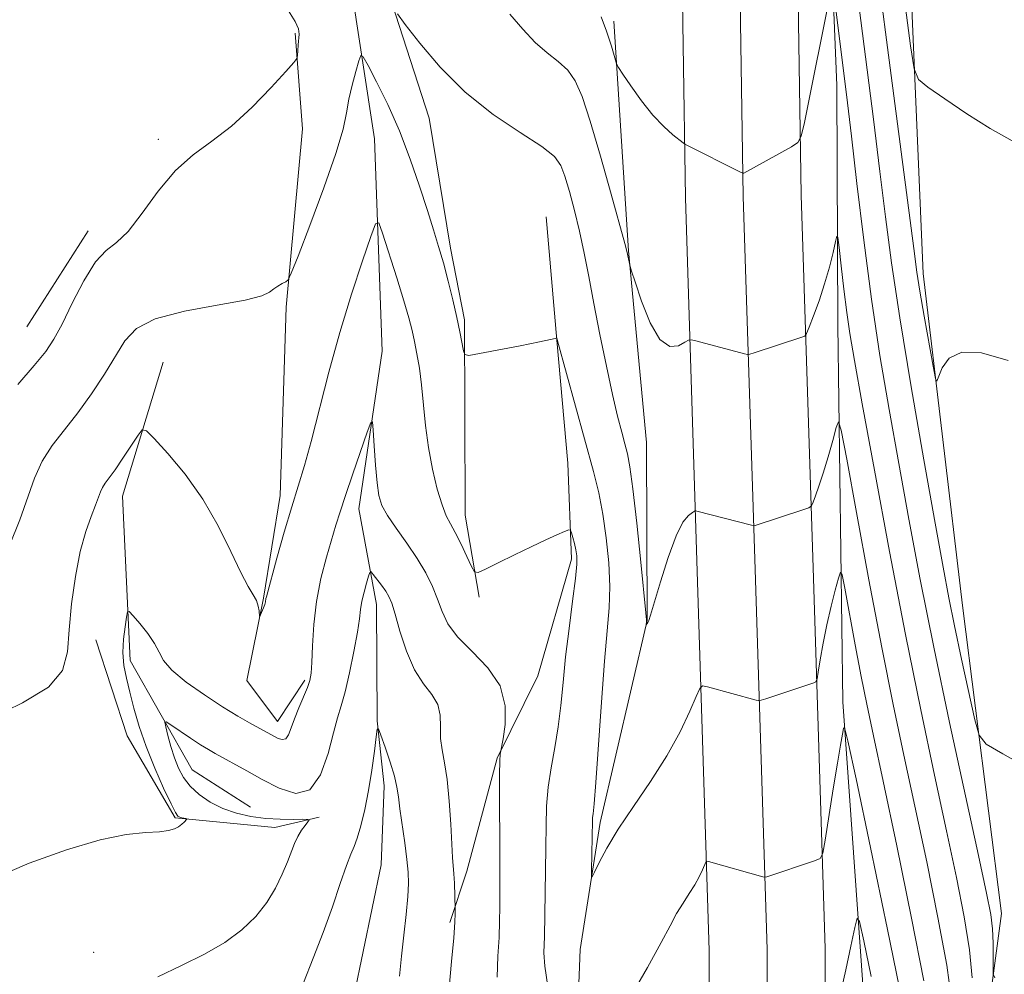
# Model space of a CAD drawing. Extents: x 2177300 to 2180200, y 352300 to 355200.
# Drawn here: x 2177731 to 2177859, y 354653 to 354777 of the extents above; entities that cross this region are included whole.
import ezdxf

# ---------------------------------------------------------------- set-up
doc = ezdxf.new("R2010")
doc.units = 0
doc.header["$MEASUREMENT"] = 0
for name, color, linetype, lineweight in [('DTM HARD BREAKLINE', 7, 'Continuous', 0), ('DTM SPOT ELEVATION', 2, 'Continuous', 13), ('INDEX CONTOUR', 41, 'Continuous', 13), ('INTERMEDIATE CONTOUR', 44, 'Continuous', 0)]:
    doc.layers.add(name, color=color, linetype=linetype, lineweight=lineweight)

msp = doc.modelspace()

# ---------------------------------------------------------------- linework, layer by layer
at = {"layer": 'DTM HARD BREAKLINE'}
for points in [[(2177829.64, 354055.22, 1135.94), (2177829.47, 354096.02, 1136.13), (2177829.25, 354146.59, 1138.5), (2177828.97, 354210.28, 1143.52), (2177826.56, 354257.13, 1147.5), (2177825.08, 354289.68, 1150.68), (2177824.98, 354314.62, 1151.1), (2177824.38, 354349.18, 1149.11), (2177823.77, 354388.12, 1147.22), (2177821.79, 354435.55, 1146.74), (2177820.65, 354495.53, 1148.26), (2177819.94, 354556.42, 1150.34), (2177820.61, 354608.35, 1153.19), (2177820.4, 354656.09, 1156.98), (2177818.86, 354705.21, 1161.29), (2177817.32, 354753.61, 1165.65), (2177816.71, 354793.21, 1167.64), (2177817.23, 354846.46, 1170.29), (2177816.97, 354907.27, 1173.13), (2177817.59, 354967.04, 1176.17), (2177816.402, 355000, 1177.961)], [(2177837.14, 354055.25, 1136.14), (2177836.97, 354096.05, 1136.33), (2177836.75, 354146.62, 1138.7), (2177836.47, 354210.49, 1143.72), (2177834.05, 354257.49, 1147.7), (2177832.58, 354289.87, 1150.88), (2177832.48, 354314.7, 1151.3), (2177831.88, 354349.3, 1149.31), (2177831.27, 354388.33, 1147.42), (2177829.29, 354435.78, 1146.94), (2177828.15, 354495.65, 1148.46), (2177827.44, 354556.42, 1150.54), (2177828.11, 354608.32, 1153.39), (2177827.9, 354656.22, 1157.18), (2177826.36, 354705.45, 1161.49), (2177824.82, 354753.79, 1165.85), (2177824.21, 354793.26, 1167.84), (2177823.98, 354846.49, 1170.49), (2177823.72, 354907.25, 1173.33), (2177824.34, 354967.13, 1176.37), (2177823.158, 355000, 1178.152)], [(2177844.64, 354055.28, 1135.94), (2177844.47, 354096.08, 1136.13), (2177844.25, 354146.65, 1138.5), (2177843.97, 354210.7, 1143.52), (2177841.54, 354257.85, 1147.5), (2177840.08, 354290.06, 1150.68), (2177839.98, 354314.78, 1151.1), (2177839.38, 354349.42, 1149.11), (2177838.77, 354388.54, 1147.22), (2177836.79, 354436.01, 1146.74), (2177835.65, 354495.77, 1148.26), (2177834.94, 354556.42, 1150.34), (2177835.61, 354608.29, 1153.19), (2177835.4, 354656.35, 1156.98), (2177833.86, 354705.69, 1161.29), (2177832.32, 354753.97, 1165.65), (2177831.71, 354793.14, 1167.64), (2177830.73, 354846.52, 1170.29), (2177830.47, 354907.23, 1173.13), (2177831.09, 354967.22, 1176.17), (2177829.914, 355000, 1177.943)], [(2177858.23, 354660.92, 1166.78), (2177853.18, 354700.81, 1168.96), (2177848.12, 354743.82, 1170.52), (2177845.65, 354801.47, 1173.89), (2177844.12, 354849.37, 1176.11), (2177845.26, 354891.95, 1176.63), (2177845.08, 354934.98, 1178.53), (2177847.15, 354969.14, 1180.9), (2177848.202, 355000, 1182.291)], [(2177834.6, 354998.79, 1176.91), (2177834.44, 354933.15, 1173.59), (2177834.44, 354829.36, 1168.67), (2177836.92, 354768.16, 1165.25), (2177837.06, 354737.11, 1163.22), (2177837.71, 354688.32, 1158.24), (2177841.49, 354634.67, 1153.84), (2177842.91, 354613.83, 1152.27), (2177844.45, 354565.49, 1149.38), (2177842.49, 354505.6, 1146.49)], [(2177796.1, 354978.67, 1175.01), (2177785.06, 354966.2, 1173.4), (2177777.57, 354954.19, 1171.7), (2177768.3, 354944.4, 1170.37), (2177760.34, 354939.04, 1169.42), (2177752.84, 354929.25, 1168.33), (2177748.49, 354909.27, 1167.34), (2177750.82, 354882.67, 1166.44), (2177753.57, 354862.72, 1165.92), (2177754.98, 354845.43, 1165.21), (2177759.95, 354824.16, 1163.97), (2177767.56, 354807.33, 1163.26), (2177777.86, 354783.43, 1162.32), (2177784.16, 354763.94, 1161.18), (2177786.89, 354747.1, 1160.42), (2177788.71, 354737.79, 1160.28), (2177788.76, 354725.81, 1159.57), (2177788.81, 354712.51, 1158.72), (2177790.63, 354701.87, 1157.72)], [(2177742.89, 354973.56, 1169.94), (2177745.16, 354962.48, 1167.29), (2177741.38, 354912.79, 1166.11), (2177744.6, 354887.08, 1165.59), (2177745.62, 354855.59, 1164.59), (2177757.76, 354817.94, 1162.98), (2177773.88, 354782.08, 1160.99), (2177777.07, 354761.25, 1158.86), (2177778.08, 354733.75, 1156.54), (2177775.06, 354713.33, 1155.26), (2177777.33, 354700.92, 1153.31), (2177777.4, 354685.84, 1152.04), (2177778.32, 354677.42, 1151.47), (2177777.92, 354667.22, 1150.8), (2177774.45, 354650.35, 1150.33)], [(2177808.06, 354776.47, 1166.45), (2177809.96, 354746.76, 1164.08), (2177812.29, 354721.93, 1163.13), (2177812.39, 354698.86, 1162.04), (2177806.29, 354672.67, 1160.34), (2177803.7, 354656.25, 1159.58), (2177802.9, 354636.28, 1157.87), (2177802.98, 354616.77, 1153.8)], [(2177768.06, 354691.13, 1156.3), (2177764.53, 354685.79, 1156.68), (2177760.52, 354691.09, 1157.67), (2177762.69, 354701.75, 1158.1), (2177764.85, 354715.06, 1158.57), (2177765.63, 354739.46, 1159.71), (2177767.75, 354762.54, 1161.65), (2177766.81, 354774.95, 1162.13)], [(2177799.29, 354751.14, 1160.52), (2177800.69, 354735.18, 1159.99), (2177802.09, 354719.22, 1158.81), (2177802.59, 354706.8, 1157.63), (2177798.22, 354691.7, 1156.73), (2177792.94, 354681.03, 1155.92), (2177789.01, 354666.38, 1154.55), (2177786.82, 354659.72, 1153.74)], [(2177732.05, 354736.88, 1162.99), (2177739.98, 354749.33, 1162.51)], [(2177749.7, 354732.3, 1158.62), (2177744.45, 354714.98, 1157.34), (2177745.43, 354693.69, 1155.4), (2177753.47, 354679.53, 1152.84), (2177761.03, 354674.68, 1152.6)], [(2177740.98, 354696.33, 1157.48), (2177745.03, 354683.93, 1157.01), (2177751.28, 354673.31, 1156.16), (2177764.15, 354672.04, 1154.83), (2177769.91, 354673.39, 1153.79)], [(2177858.23, 354660.92, 1166.78), (2177856.51, 354648.05, 1165.55), (2177857.44, 354639.18, 1164.13)]]:
    msp.add_polyline3d(points, dxfattribs=at)
at = {"layer": 'DTM SPOT ELEVATION'}
for p in [(2177749.06, 354761.16, 1162.34), (2177740.71, 354655.87, 1154.74)]:
    msp.add_point(p, dxfattribs=at)
at = {"layer": 'INDEX CONTOUR'}
for points in [[(2177841.865, 354785.728, 1170), (2177843.497, 354773.066, 1170), (2177846.888, 354747.04, 1170), (2177847.302, 354743.99, 1170), (2177847.692, 354741.512, 1170), (2177848.248, 354738.266, 1170), (2177849.394, 354731.793, 1170), (2177849.695, 354730.203, 1170), (2177849.88, 354729.849, 1170), (2177850.545, 354731.596, 1170), (2177851.452, 354732.847, 1170), (2177853.093, 354733.633, 1170), (2177855.665, 354733.519, 1170), (2177859.094, 354732.52, 1170)], [(2177729.816, 354708.578, 1160), (2177731.14, 354711.889, 1160), (2177733.027, 354717.273, 1160), (2177734.024, 354719.479, 1160), (2177735.343, 354721.526, 1160), (2177736.93, 354723.57, 1160), (2177738.671, 354725.773, 1160), (2177740.447, 354728.228, 1160), (2177742.123, 354730.756, 1160), (2177744.758, 354735.072, 1160), (2177746.243, 354736.665, 1160), (2177748.684, 354737.932, 1160), (2177752.448, 354738.929, 1160), (2177756.705, 354739.715, 1160), (2177760.325, 354740.354, 1160), (2177762.473, 354740.899, 1160), (2177763.493, 354741.376, 1160), (2177764.022, 354741.801, 1160), (2177764.569, 354742.183, 1160), (2177765.134, 354742.504, 1160), (2177765.59, 354742.734, 1160), (2177765.886, 354742.974, 1160), (2177766.295, 354743.835, 1160), (2177767.166, 354746.055, 1160), (2177768.703, 354750.041, 1160), (2177770.519, 354754.882, 1160), (2177772.081, 354759.341, 1160), (2177772.999, 354762.485, 1160), (2177773.453, 354764.623, 1160), (2177773.766, 354766.38, 1160), (2177774.186, 354768.216, 1160), (2177774.657, 354769.973, 1160), (2177775.051, 354771.337, 1160), (2177775.302, 354772.023, 1160), (2177775.607, 354771.874, 1160), (2177776.228, 354770.761, 1160), (2177777.34, 354768.626, 1160), (2177778.782, 354765.696, 1160), (2177780.304, 354762.266, 1160), (2177781.698, 354758.633, 1160), (2177782.907, 354755.102, 1160), (2177783.912, 354751.978, 1160), (2177784.712, 354749.456, 1160), (2177785.375, 354747.302, 1160), (2177785.984, 354745.169, 1160), (2177786.603, 354742.811, 1160), (2177787.199, 354740.377, 1160), (2177787.72, 354738.112, 1160), (2177788.124, 354736.226, 1160), (2177788.594, 354733.803, 1160), (2177788.761, 354733.297, 1160), (2177789.295, 354733.201, 1160), (2177790.654, 354733.433, 1160), (2177795.948, 354734.45, 1160), (2177798.417, 354734.938, 1160), (2177799.852, 354735.241, 1160), (2177800.447, 354735.388, 1160), (2177800.664, 354735.466, 1160), (2177800.741, 354735.102, 1160), (2177805.405, 354718.145, 1160), (2177806.094, 354715.383, 1160), (2177806.64, 354712.63, 1160), (2177807.081, 354709.547, 1160), (2177807.391, 354706.318, 1160), (2177807.524, 354703.26, 1160), (2177807.451, 354700.512, 1160), (2177807.212, 354697.526, 1160), (2177806.862, 354693.572, 1160), (2177806.456, 354688.268, 1160), (2177805.723, 354677.879, 1160), (2177805.499, 354675.092, 1160), (2177805.372, 354673.829, 1160), (2177805.31, 354673.336, 1160), (2177805.28, 354672.946, 1160), (2177805.155, 354666.487, 1160), (2177805.155, 354665.704, 1160), (2177805.26, 354665.647, 1160), (2177805.561, 354666.269, 1160), (2177806.154, 354667.524, 1160), (2177807.134, 354669.383, 1160), (2177808.604, 354671.818, 1160), (2177810.588, 354674.768, 1160), (2177812.811, 354678.02, 1160), (2177814.919, 354681.328, 1160), (2177816.623, 354684.44, 1160), (2177817.878, 354687.095, 1160), (2177818.704, 354689.026, 1160), (2177819.169, 354690.061, 1160), (2177819.548, 354690.386, 1160), (2177820.167, 354690.281, 1160), (2177826.475, 354688.549, 1160), (2177826.8, 354688.477, 1160), (2177827.129, 354688.521, 1160), (2177827.742, 354688.719, 1160), (2177833.932, 354690.796, 1160), (2177834.213, 354690.932, 1160), (2177834.364, 354691.284, 1160), (2177834.516, 354692.159, 1160), (2177834.773, 354693.761, 1160), (2177835.147, 354695.906, 1160), (2177835.626, 354698.31, 1160), (2177836.181, 354700.695, 1160), (2177836.723, 354702.798, 1160), (2177837.148, 354704.36, 1160), (2177837.399, 354705.113, 1160), (2177837.605, 354704.768, 1160), (2177837.942, 354703.031, 1160), (2177839.29, 354695.711, 1160), (2177840.07, 354691.62, 1160), (2177840.796, 354688.003, 1160), (2177841.657, 354683.912, 1160), (2177842.911, 354678.038, 1160), (2177844.686, 354669.65, 1160), (2177846.614, 354660.314, 1160), (2177848.194, 354652.174, 1160)]]:
    msp.add_polyline3d(points, dxfattribs=at)
at = {"layer": 'INTERMEDIATE CONTOUR'}
for points in [[(2177843.931, 354792.907, 1172), (2177846.486, 354773.312, 1172), (2177846.935, 354770.33, 1172), (2177847.516, 354768.937, 1172), (2177848.725, 354767.939, 1172), (2177850.902, 354766.407, 1172), (2177853.743, 354764.482, 1172), (2177856.786, 354762.57, 1172), (2177859.635, 354761.001, 1172)], [(2177839.414, 354781.313, 1168), (2177841.656, 354763.783, 1168), (2177842.51, 354757.017, 1168), (2177843.23, 354751.14, 1168), (2177844.009, 354745.192, 1168), (2177845.076, 354738.059, 1168), (2177846.562, 354729.112, 1168), (2177848.21, 354719.649, 1168), (2177849.672, 354711.453, 1168), (2177850.694, 354705.782, 1168), (2177851.441, 354701.8, 1168), (2177852.178, 354698.148, 1168), (2177853.089, 354693.853, 1168), (2177854.802, 354685.985, 1168), (2177855.337, 354683.995, 1168), (2177856.274, 354682.856, 1168), (2177858.416, 354681.591, 1168), (2177862.255, 354679.418, 1168)], [(2177806.398, 354777.063, 1166), (2177807.099, 354775.173, 1166), (2177807.416, 354774.273, 1166), (2177807.737, 354773.25, 1166), (2177808.25, 354771.449, 1166), (2177808.4, 354770.968, 1166), (2177808.654, 354770.495, 1166), (2177809.229, 354769.626, 1166), (2177810.271, 354768.092, 1166), (2177811.638, 354766.179, 1166), (2177813.118, 354764.308, 1166), (2177814.514, 354762.824, 1166), (2177815.698, 354761.763, 1166), (2177817.025, 354760.721, 1166), (2177817.248, 354760.563, 1166), (2177817.415, 354760.47, 1166), (2177824.464, 354756.924, 1166), (2177824.766, 354756.801, 1166), (2177824.878, 354756.82, 1166), (2177831.077, 354760.231, 1166), (2177831.895, 354760.766, 1166), (2177832.322, 354761.584, 1166), (2177832.725, 354763.382, 1166), (2177836.194, 354780.651, 1166)], [(2177836.593, 354779.826, 1166), (2177838.327, 354765.918, 1166), (2177838.834, 354761.584, 1166), (2177839.533, 354755.46, 1166), (2177840.405, 354748.135, 1166), (2177841.41, 354740.481, 1166), (2177842.514, 354733.182, 1166), (2177843.696, 354726.171, 1166), (2177844.942, 354719.191, 1166), (2177846.257, 354711.967, 1166), (2177847.732, 354704.157, 1166), (2177849.476, 354695.399, 1166), (2177851.518, 354685.651, 1166), (2177853.568, 354676.137, 1166), (2177855.259, 354668.398, 1166), (2177856.313, 354663.52, 1166), (2177856.846, 354660.76, 1166), (2177857.063, 354658.922, 1166), (2177857.147, 354657.062, 1166), (2177857.165, 354655.261, 1166), (2177857.153, 354653.855, 1166), (2177857.171, 354653.057, 1166), (2177857.364, 354652.589, 1166)], [(2177730.889, 354729.436, 1162), (2177733.019, 354731.885, 1162), (2177734.496, 354733.685, 1162), (2177735.562, 354735.283, 1162), (2177736.612, 354737.252, 1162), (2177737.94, 354739.945, 1162), (2177739.451, 354742.864, 1162), (2177740.953, 354745.294, 1162), (2177742.317, 354746.773, 1162), (2177743.663, 354747.833, 1162), (2177745.177, 354749.263, 1162), (2177746.994, 354751.607, 1162), (2177749.064, 354754.449, 1162), (2177751.288, 354757.132, 1162), (2177753.595, 354759.192, 1162), (2177756.002, 354760.942, 1162), (2177758.557, 354762.884, 1162), (2177761.232, 354765.339, 1162), (2177763.709, 354767.897, 1162), (2177765.599, 354769.964, 1162), (2177766.631, 354771.125, 1162), (2177767.018, 354771.668, 1162), (2177767.09, 354772.058, 1162), (2177767.125, 354772.658, 1162), (2177767.179, 354773.412, 1162), (2177767.333, 354774.811, 1162), (2177767.245, 354775.499, 1162), (2177766.805, 354776.431, 1162), (2177765.93, 354777.835, 1162)], [(2177780.033, 354777.43, 1162), (2177781.05, 354776.066, 1162), (2177782.918, 354773.638, 1162), (2177785.565, 354770.519, 1162), (2177788.822, 354767.283, 1162), (2177792.453, 354764.415, 1162), (2177795.945, 354762.049, 1162), (2177798.719, 354760.234, 1162), (2177800.37, 354758.939, 1162), (2177801.207, 354757.81, 1162), (2177801.717, 354756.417, 1162), (2177802.294, 354754.436, 1162), (2177802.95, 354751.98, 1162), (2177803.605, 354749.268, 1162), (2177804.205, 354746.453, 1162), (2177804.801, 354743.402, 1162), (2177805.471, 354739.917, 1162), (2177806.26, 354735.918, 1162), (2177807.1, 354731.817, 1162), (2177807.888, 354728.148, 1162), (2177808.545, 354725.321, 1162), (2177809.07, 354723.253, 1162), (2177809.483, 354721.734, 1162), (2177809.813, 354720.465, 1162), (2177810.133, 354718.777, 1162), (2177810.519, 354715.907, 1162), (2177811.018, 354711.45, 1162), (2177811.541, 354706.43, 1162), (2177812.195, 354699.863, 1162), (2177812.276, 354698.948, 1162), (2177812.28, 354698.733, 1162), (2177812.25, 354698.273, 1162), (2177812.281, 354698.29, 1162), (2177812.389, 354698.451, 1162), (2177812.466, 354698.588, 1162), (2177812.571, 354698.84, 1162), (2177812.805, 354699.558, 1162), (2177814.087, 354703.867, 1162), (2177815.084, 354707.035, 1162), (2177816.107, 354709.823, 1162), (2177817.008, 354711.585, 1162), (2177817.727, 354712.476, 1162), (2177818.228, 354712.853, 1162), (2177818.504, 354713.019, 1162), (2177818.653, 354713.067, 1162), (2177818.806, 354713.039, 1162), (2177825.87, 354711.189, 1162), (2177826.185, 354711.129, 1162), (2177826.332, 354711.153, 1162), (2177832.523, 354713.193, 1162), (2177833.296, 354713.469, 1162), (2177833.639, 354713.721, 1162), (2177833.847, 354714.168, 1162), (2177834.16, 354714.993, 1162), (2177834.607, 354716.247, 1162), (2177835.163, 354717.951, 1162), (2177835.788, 354720.044, 1162), (2177836.389, 354722.157, 1162), (2177836.856, 354723.838, 1162), (2177837.148, 354724.568, 1162), (2177837.498, 354723.506, 1162), (2177838.205, 354719.748, 1162), (2177839.469, 354712.835, 1162), (2177841.086, 354704.11, 1162), (2177842.751, 354695.37, 1162), (2177844.236, 354687.957, 1162), (2177845.611, 354681.413, 1162), (2177847.027, 354674.825, 1162), (2177848.562, 354667.598, 1162), (2177850.023, 354660.394, 1162), (2177851.148, 354654.191, 1162), (2177851.764, 354649.702, 1162)], [(2177794.568, 354777.416, 1164), (2177796.266, 354775.438, 1164), (2177797.872, 354773.726, 1164), (2177799.423, 354772.376, 1164), (2177800.856, 354771.243, 1164), (2177802.079, 354770.124, 1164), (2177803.053, 354768.766, 1164), (2177803.951, 354766.736, 1164), (2177805, 354763.548, 1164), (2177806.332, 354759.011, 1164), (2177807.722, 354754.079, 1164), (2177809.484, 354747.67, 1164), (2177809.743, 354746.682, 1164), (2177810.161, 354744.688, 1164), (2177810.345, 354744.098, 1164), (2177810.801, 354742.702, 1164), (2177811.637, 354740.24, 1164), (2177812.761, 354737.431, 1164), (2177814.028, 354735.239, 1164), (2177815.295, 354734.364, 1164), (2177816.419, 354734.453, 1164), (2177817.257, 354734.889, 1164), (2177817.739, 354735.166, 1164), (2177818.101, 354735.219, 1164), (2177818.653, 354735.091, 1164), (2177824.962, 354733.412, 1164), (2177825.349, 354733.327, 1164), (2177825.676, 354733.355, 1164), (2177826.221, 354733.52, 1164), (2177832.413, 354735.537, 1164), (2177832.774, 354735.693, 1164), (2177833.015, 354736.03, 1164), (2177833.342, 354736.836, 1164), (2177833.904, 354738.308, 1164), (2177834.619, 354740.275, 1164), (2177835.344, 354742.471, 1164), (2177835.961, 354744.639, 1164), (2177836.437, 354746.544, 1164), (2177836.762, 354747.954, 1164), (2177836.94, 354748.649, 1164), (2177837.058, 354748.446, 1164), (2177837.212, 354747.172, 1164), (2177837.478, 354744.783, 1164), (2177837.826, 354741.77, 1164), (2177838.204, 354738.754, 1164), (2177838.602, 354736.024, 1164), (2177839.198, 354732.539, 1164), (2177840.211, 354726.928, 1164), (2177841.785, 354718.314, 1164), (2177843.739, 354707.809, 1164), (2177845.815, 354697.023, 1164), (2177847.789, 354687.29, 1164), (2177849.58, 354678.836, 1164), (2177851.143, 354671.612, 1164), (2177852.438, 354665.546, 1164), (2177853.433, 354660.474, 1164), (2177854.101, 354656.207, 1164), (2177854.456, 354652.566, 1164)], [(2177727.241, 354686.12, 1158), (2177731.502, 354688.178, 1158), (2177734.859, 354690.229, 1158), (2177736.666, 354692.382, 1158), (2177737.336, 354694.8, 1158), (2177737.546, 354697.658, 1158), (2177737.855, 354701.026, 1158), (2177738.34, 354704.557, 1158), (2177738.963, 354707.797, 1158), (2177739.673, 354710.389, 1158), (2177740.374, 354712.348, 1158), (2177740.953, 354713.782, 1158), (2177741.609, 354715.533, 1158), (2177741.863, 354716.096, 1158), (2177742.207, 354716.632, 1158), (2177742.722, 354717.322, 1158), (2177743.481, 354718.37, 1158), (2177744.503, 354719.87, 1158), (2177746.464, 354722.848, 1158), (2177747.003, 354723.541, 1158), (2177747.538, 354723.432, 1158), (2177748.53, 354722.429, 1158), (2177750.29, 354720.493, 1158), (2177752.536, 354717.8, 1158), (2177754.839, 354714.582, 1158), (2177756.843, 354711.107, 1158), (2177758.483, 354707.787, 1158), (2177759.769, 354705.073, 1158), (2177760.712, 354703.28, 1158), (2177761.364, 354702.183, 1158), (2177761.78, 354701.428, 1158), (2177762.014, 354700.73, 1158), (2177762.124, 354700.104, 1158), (2177762.184, 354699.39, 1158), (2177762.224, 354699.378, 1158), (2177762.319, 354699.586, 1158), (2177762.686, 354700.477, 1158), (2177762.856, 354700.941, 1158), (2177762.952, 354701.285, 1158), (2177763.016, 354701.708, 1158), (2177763.066, 354701.942, 1158), (2177764.443, 354706.917, 1158), (2177765.393, 354710.287, 1158), (2177766.354, 354713.586, 1158), (2177767.993, 354718.936, 1158), (2177768.868, 354722.062, 1158), (2177771.162, 354731.019, 1158), (2177772.565, 354736.147, 1158), (2177774.079, 354741.112, 1158), (2177775.501, 354745.431, 1158), (2177776.595, 354748.61, 1158), (2177777.217, 354750.255, 1158), (2177777.608, 354750.359, 1158), (2177778.103, 354749.009, 1158), (2177779.95, 354743.228, 1158), (2177780.876, 354740.246, 1158), (2177781.52, 354738.049, 1158), (2177781.94, 354736.435, 1158), (2177782.257, 354735.001, 1158), (2177782.567, 354733.409, 1158), (2177782.873, 354731.552, 1158), (2177783.151, 354729.381, 1158), (2177783.666, 354724.134, 1158), (2177784.042, 354721.277, 1158), (2177784.571, 354718.449, 1158), (2177785.192, 354715.881, 1158), (2177785.808, 354713.826, 1158), (2177786.361, 354712.422, 1158), (2177786.907, 354711.363, 1158), (2177787.533, 354710.233, 1158), (2177788.285, 354708.748, 1158), (2177789.043, 354707.164, 1158), (2177789.646, 354705.869, 1158), (2177790.028, 354705.175, 1158), (2177790.488, 354705.079, 1158), (2177791.419, 354705.497, 1158), (2177793.082, 354706.326, 1158), (2177795.202, 354707.37, 1158), (2177797.367, 354708.416, 1158), (2177799.23, 354709.283, 1158), (2177800.683, 354709.934, 1158), (2177801.68, 354710.368, 1158), (2177802.215, 354710.58, 1158), (2177802.445, 354710.54, 1158), (2177802.568, 354710.215, 1158), (2177802.739, 354709.601, 1158), (2177802.946, 354708.818, 1158), (2177803.136, 354708.017, 1158), (2177803.255, 354707.247, 1158), (2177803.254, 354706.157, 1158), (2177803.083, 354704.294, 1158), (2177802.721, 354701.375, 1158), (2177802.26, 354697.798, 1158), (2177801.818, 354694.131, 1158), (2177801.48, 354690.826, 1158), (2177801.187, 354687.86, 1158), (2177800.845, 354685.088, 1158), (2177800.395, 354682.398, 1158), (2177799.921, 354679.782, 1158), (2177799.542, 354677.253, 1158), (2177799.343, 354674.797, 1158), (2177799.275, 354672.272, 1158), (2177799.256, 354669.507, 1158), (2177799.219, 354666.431, 1158), (2177799.098, 354657.914, 1158), (2177799.011, 354655.792, 1158), (2177799.1, 354654.094, 1158), (2177799.514, 354651.459, 1158)], [(2177727.626, 354665.412, 1156), (2177732.378, 354667.42, 1156), (2177737.201, 354669.164, 1156), (2177741.534, 354670.438, 1156), (2177744.936, 354671.119, 1156), (2177747.444, 354671.383, 1156), (2177749.213, 354671.487, 1156), (2177750.399, 354671.641, 1156), (2177751.17, 354671.868, 1156), (2177751.694, 354672.15, 1156), (2177752.11, 354672.461, 1156), (2177752.435, 354672.754, 1156), (2177752.771, 354673.106, 1156), (2177752.767, 354673.161, 1156), (2177752.643, 354673.193, 1156), (2177752.12, 354673.303, 1156), (2177751.848, 354673.376, 1156), (2177751.621, 354673.508, 1156), (2177751.305, 354673.976, 1156), (2177750.722, 354675.112, 1156), (2177749.768, 354677.127, 1156), (2177748.611, 354679.733, 1156), (2177747.494, 354682.52, 1156), (2177746.606, 354685.141, 1156), (2177745.927, 354687.506, 1156), (2177745.391, 354689.588, 1156), (2177744.948, 354691.39, 1156), (2177744.633, 354693.038, 1156), (2177744.499, 354694.689, 1156), (2177744.572, 354696.427, 1156), (2177744.765, 354698.055, 1156), (2177744.963, 354699.303, 1156), (2177745.104, 354699.957, 1156), (2177745.325, 354700.002, 1156), (2177745.817, 354699.476, 1156), (2177746.686, 354698.454, 1156), (2177747.715, 354697.163, 1156), (2177748.601, 354695.867, 1156), (2177749.172, 354694.748, 1156), (2177749.763, 354693.674, 1156), (2177750.837, 354692.432, 1156), (2177752.701, 354690.885, 1156), (2177755.041, 354689.215, 1156), (2177757.387, 354687.676, 1156), (2177759.353, 354686.472, 1156), (2177760.896, 354685.589, 1156), (2177764.579, 354683.592, 1156), (2177765.122, 354683.423, 1156), (2177765.591, 354683.538, 1156), (2177765.952, 354684.057, 1156), (2177766.285, 354684.946, 1156), (2177766.696, 354686.137, 1156), (2177767.254, 354687.529, 1156), (2177768.38, 354690.157, 1156), (2177768.707, 354691.08, 1156), (2177768.879, 354692.029, 1156), (2177768.964, 354693.432, 1156), (2177769.038, 354695.592, 1156), (2177769.197, 354698.327, 1156), (2177769.543, 354701.327, 1156), (2177770.136, 354704.31, 1156), (2177770.855, 354707.062, 1156), (2177772.081, 354711.224, 1156), (2177772.605, 354712.944, 1156), (2177773.292, 354715.053, 1156), (2177774.248, 354717.848, 1156), (2177776.134, 354723.232, 1156), (2177776.611, 354724.512, 1156), (2177776.811, 354724.588, 1156), (2177776.907, 354723.525, 1156), (2177777.038, 354721.483, 1156), (2177777.213, 354718.997, 1156), (2177777.409, 354716.697, 1156), (2177777.635, 354715.037, 1156), (2177778.024, 354713.768, 1156), (2177778.742, 354712.462, 1156), (2177779.883, 354710.8, 1156), (2177781.256, 354708.878, 1156), (2177782.599, 354706.898, 1156), (2177783.702, 354705.023, 1156), (2177784.566, 354703.27, 1156), (2177785.239, 354701.616, 1156), (2177785.82, 354700.029, 1156), (2177786.577, 354698.429, 1156), (2177787.819, 354696.725, 1156), (2177789.702, 354694.838, 1156), (2177791.751, 354692.731, 1156), (2177793.334, 354690.375, 1156), (2177793.995, 354687.818, 1156), (2177793.981, 354685.4, 1156), (2177793.714, 354683.534, 1156), (2177793.357, 354681.55, 1156), (2177793.295, 354680.694, 1156), (2177793.254, 354678.926, 1156), (2177793.254, 354676.044, 1156), (2177793.296, 354669.36, 1156), (2177793.295, 354666.869, 1156), (2177793.278, 354663.362, 1156), (2177793.284, 354661.716, 1156), (2177793.269, 354659.9, 1156), (2177793.189, 354657.809, 1156), (2177793.033, 354655.375, 1156), (2177792.928, 354652.663, 1156)], [(2177749.007, 354652.693, 1154), (2177752.072, 354654.153, 1154), (2177755.038, 354655.622, 1154), (2177757.703, 354657.153, 1154), (2177759.91, 354658.79, 1154), (2177761.688, 354660.526, 1154), (2177763.108, 354662.339, 1154), (2177764.237, 354664.191, 1154), (2177765.118, 354665.977, 1154), (2177765.787, 354667.577, 1154), (2177766.705, 354669.981, 1154), (2177767.123, 354670.891, 1154), (2177767.603, 354671.678, 1154), (2177768.078, 354672.319, 1154), (2177768.453, 354672.772, 1154), (2177768.624, 354673.015, 1154), (2177768.452, 354673.1, 1154), (2177767.787, 354673.102, 1154), (2177766.543, 354673.089, 1154), (2177764.871, 354673.114, 1154), (2177762.983, 354673.225, 1154), (2177761.065, 354673.468, 1154), (2177759.191, 354673.879, 1154), (2177757.413, 354674.491, 1154), (2177755.781, 354675.318, 1154), (2177754.353, 354676.307, 1154), (2177753.19, 354677.387, 1154), (2177752.323, 354678.509, 1154), (2177751.682, 354679.711, 1154), (2177751.17, 354681.053, 1154), (2177750.713, 354682.541, 1154), (2177750.324, 354683.97, 1154), (2177750.043, 354685.081, 1154), (2177749.924, 354685.667, 1154), (2177750.098, 354685.734, 1154), (2177750.716, 354685.341, 1154), (2177753.235, 354683.633, 1154), (2177754.548, 354682.765, 1154), (2177755.554, 354682.135, 1154), (2177756.425, 354681.632, 1154), (2177760.539, 354679.393, 1154), (2177762.542, 354678.28, 1154), (2177764.723, 354677.126, 1154), (2177766.862, 354676.46, 1154), (2177768.712, 354676.913, 1154), (2177770.087, 354678.854, 1154), (2177771.054, 354681.625, 1154), (2177771.746, 354684.307, 1154), (2177772.285, 354686.238, 1154), (2177772.762, 354687.791, 1154), (2177773.261, 354689.596, 1154), (2177773.833, 354692.078, 1154), (2177774.399, 354694.852, 1154), (2177774.848, 354697.326, 1154), (2177775.107, 354699.07, 1154), (2177775.26, 354700.291, 1154), (2177775.434, 354701.355, 1154), (2177775.711, 354702.531, 1154), (2177776.035, 354703.688, 1154), (2177776.31, 354704.599, 1154), (2177776.476, 354705.082, 1154), (2177776.631, 354705.141, 1154), (2177776.905, 354704.826, 1154), (2177777.971, 354703.429, 1154), (2177778.519, 354702.662, 1154), (2177778.931, 354701.982, 1154), (2177779.291, 354701.108, 1154), (2177779.734, 354699.674, 1154), (2177780.368, 354697.464, 1154), (2177781.204, 354694.879, 1154), (2177782.229, 354692.474, 1154), (2177783.391, 354690.66, 1154), (2177784.486, 354689.269, 1154), (2177785.27, 354687.991, 1154), (2177785.585, 354686.58, 1154), (2177785.613, 354685.072, 1154), (2177785.622, 354683.567, 1154), (2177785.815, 354682.1, 1154), (2177786.14, 354680.436, 1154), (2177786.48, 354678.275, 1154), (2177786.742, 354675.467, 1154), (2177786.93, 354672.472, 1154), (2177787.069, 354669.897, 1154), (2177787.185, 354668.176, 1154), (2177787.36, 354666.037, 1154), (2177787.422, 354664.845, 1154), (2177787.531, 354661.476, 1154), (2177787.533, 354660.913, 1154), (2177787.486, 354659.775, 1154), (2177787.336, 354657.742, 1154), (2177787.057, 354654.691, 1154), (2177786.733, 354651.287, 1154)], [(2177767.891, 354651.924, 1152), (2177769.142, 354655.102, 1152), (2177770.435, 354658.442, 1152), (2177771.62, 354661.774, 1152), (2177772.635, 354664.783, 1152), (2177773.435, 354667.119, 1152), (2177774.006, 354668.583, 1152), (2177774.436, 354669.577, 1152), (2177774.84, 354670.657, 1152), (2177775.306, 354672.261, 1152), (2177775.808, 354674.363, 1152), (2177776.294, 354676.824, 1152), (2177776.716, 354679.457, 1152), (2177777.053, 354681.912, 1152), (2177777.287, 354683.791, 1152), (2177777.428, 354684.771, 1152), (2177777.586, 354684.83, 1152), (2177777.897, 354684.016, 1152), (2177778.443, 354682.449, 1152), (2177779.088, 354680.52, 1152), (2177779.645, 354678.695, 1152), (2177779.978, 354677.285, 1152), (2177780.171, 354676.02, 1152), (2177780.361, 354674.48, 1152), (2177780.979, 354670.054, 1152), (2177781.265, 354667.914, 1152), (2177781.429, 354666.266, 1152), (2177781.461, 354664.808, 1152), (2177781.365, 354663.088, 1152), (2177781.151, 354660.784, 1152), (2177780.866, 354658.096, 1152), (2177780.565, 354655.358, 1152), (2177780.297, 354652.802, 1152)], [(2177809.861, 354649.487, 1158), (2177812.412, 354653.922, 1158), (2177814.181, 354657.14, 1158), (2177815.327, 354659.316, 1158), (2177816.183, 354660.892, 1158), (2177817.017, 354662.246, 1158), (2177817.828, 354663.478, 1158), (2177818.549, 354664.614, 1158), (2177819.124, 354665.665, 1158), (2177819.548, 354666.562, 1158), (2177819.984, 354667.564, 1158), (2177820.112, 354667.673, 1158), (2177820.321, 354667.638, 1158), (2177827.327, 354665.672, 1158), (2177827.644, 354665.621, 1158), (2177827.854, 354665.67, 1158), (2177834.044, 354667.704, 1158), (2177834.757, 354668.019, 1158), (2177835.109, 354668.716, 1158), (2177835.408, 354670.394, 1158), (2177836.461, 354677.038, 1158), (2177837.005, 354680.39, 1158), (2177837.403, 354682.72, 1158), (2177837.659, 354684.115, 1158), (2177837.808, 354684.866, 1158), (2177837.94, 354684.977, 1158), (2177838.354, 354683.286, 1158), (2177839.409, 354678.346, 1158), (2177841.288, 354669.449, 1158), (2177843.497, 354658.849, 1158), (2177845.372, 354649.542, 1158)], [(2177837.382, 354650.544, 1156), (2177838.088, 354653.606, 1156), (2177838.744, 354656.671, 1156), (2177839.245, 354659.103, 1156), (2177839.548, 354660.308, 1156), (2177839.85, 354659.853, 1156), (2177840.409, 354657.348, 1156), (2177841.385, 354652.728, 1156)]]:
    msp.add_polyline3d(points, dxfattribs=at)

doc.saveas('drawing.dxf')
